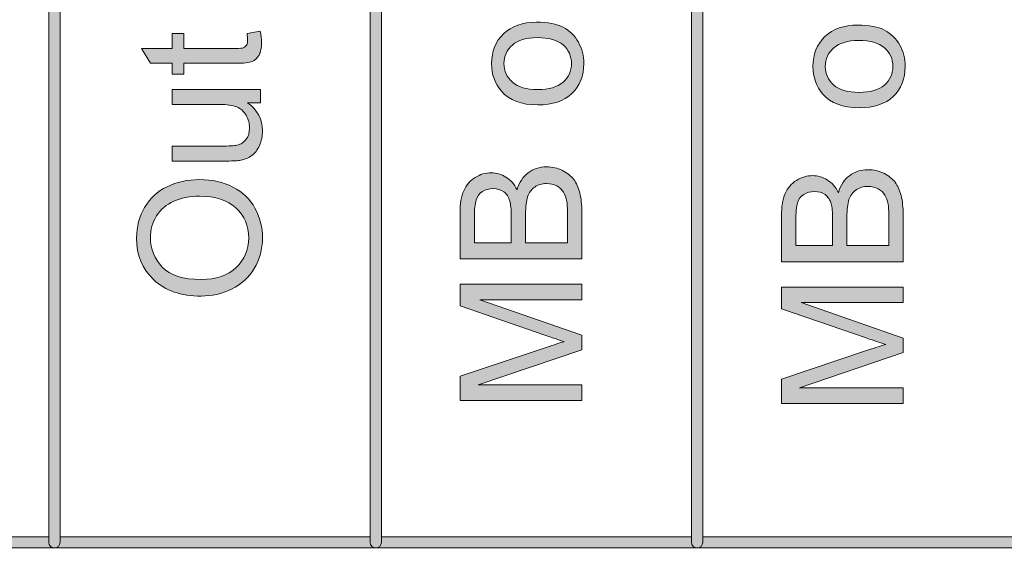
# Model space of a CAD drawing. Units: millimetres. Extents: x -49 to 353, y 65 to 290.
# Drawn here: x 221 to 236, y 218 to 227 of the extents above; entities that cross this region are included whole.
import ezdxf

# ---------------------------------------------------------------- set-up
doc = ezdxf.new("R2010")
doc.units = ezdxf.units.MM
doc.header["$MEASUREMENT"] = 0
for name, color, linetype, lineweight in [('Drawing', 7, 'Continuous', 0), ('Layer 4', 7, 'Continuous', 0), ('Text', 7, 'Continuous', 0)]:
    doc.layers.add(name, color=color, linetype=linetype, lineweight=lineweight)

msp = doc.modelspace()

# ---------------------------------------------------------------- hatches: boundary and pattern name
at = {"layer": 'Drawing', "transparency": 33554687}
h = msp.add_hatch(color=7, dxfattribs=at)
h.dxf.hatch_style = 2
edge = h.paths.add_edge_path()
edge.add_spline(control_points=[(216.588, 218.535), (216.588, 218.535), (221.465, 218.535), (221.465, 218.535), (221.465, 218.535), (221.465, 235.206), (221.465, 235.206), (221.465, 235.206), (216.588, 235.206), (216.588, 235.206), (216.588, 235.206), (216.588, 218.535), (216.588, 218.535)], knot_values=[0, 0, 0, 0, 1, 1, 1, 2, 2, 2, 3, 3, 3, 4, 4, 4, 4], degree=3, periodic=0)
edge = h.paths.add_edge_path()
edge.add_spline(control_points=[(221.553, 218.359), (221.553, 218.359), (216.499, 218.359), (216.499, 218.359), (216.451, 218.359), (216.411, 218.398), (216.411, 218.447), (216.411, 218.447), (216.411, 235.294), (216.411, 235.294), (216.411, 235.343), (216.451, 235.383), (216.499, 235.383), (216.499, 235.383), (221.553, 235.383), (221.553, 235.383), (221.602, 235.383), (221.642, 235.343), (221.642, 235.294), (221.642, 235.294), (221.642, 218.447), (221.642, 218.447), (221.642, 218.398), (221.602, 218.359), (221.553, 218.359)], knot_values=[0, 0, 0, 0, 1, 1, 1, 2, 2, 2, 3, 3, 3, 4, 4, 4, 5, 5, 5, 6, 6, 6, 7, 7, 7, 8, 8, 8, 8], degree=3, periodic=0)
h = msp.add_hatch(color=7, dxfattribs=at)
h.dxf.hatch_style = 2
edge = h.paths.add_edge_path()
edge.add_spline(control_points=[(221.642, 218.535), (221.642, 218.535), (226.52, 218.535), (226.52, 218.535), (226.52, 218.535), (226.52, 235.206), (226.52, 235.206), (226.52, 235.206), (221.642, 235.206), (221.642, 235.206), (221.642, 235.206), (221.642, 218.535), (221.642, 218.535)], knot_values=[0, 0, 0, 0, 1, 1, 1, 2, 2, 2, 3, 3, 3, 4, 4, 4, 4], degree=3, periodic=0)
edge = h.paths.add_edge_path()
edge.add_spline(control_points=[(226.608, 218.359), (226.608, 218.359), (221.553, 218.359), (221.553, 218.359), (221.505, 218.359), (221.465, 218.398), (221.465, 218.447), (221.465, 218.447), (221.465, 235.294), (221.465, 235.294), (221.465, 235.343), (221.505, 235.383), (221.553, 235.383), (221.553, 235.383), (226.608, 235.383), (226.608, 235.383), (226.656, 235.383), (226.696, 235.343), (226.696, 235.294), (226.696, 235.294), (226.696, 218.447), (226.696, 218.447), (226.696, 218.398), (226.656, 218.359), (226.608, 218.359)], knot_values=[0, 0, 0, 0, 1, 1, 1, 2, 2, 2, 3, 3, 3, 4, 4, 4, 5, 5, 5, 6, 6, 6, 7, 7, 7, 8, 8, 8, 8], degree=3, periodic=0)
h = msp.add_hatch(color=7, dxfattribs=at)
h.dxf.hatch_style = 2
edge = h.paths.add_edge_path()
edge.add_spline(control_points=[(226.696, 218.535), (226.696, 218.535), (231.573, 218.535), (231.573, 218.535), (231.573, 218.535), (231.573, 235.206), (231.573, 235.206), (231.573, 235.206), (226.696, 235.206), (226.696, 235.206), (226.696, 235.206), (226.696, 218.535), (226.696, 218.535)], knot_values=[0, 0, 0, 0, 1, 1, 1, 2, 2, 2, 3, 3, 3, 4, 4, 4, 4], degree=3, periodic=0)
edge = h.paths.add_edge_path()
edge.add_spline(control_points=[(231.662, 218.359), (231.662, 218.359), (226.608, 218.359), (226.608, 218.359), (226.559, 218.359), (226.52, 218.398), (226.52, 218.447), (226.52, 218.447), (226.52, 235.294), (226.52, 235.294), (226.52, 235.343), (226.559, 235.383), (226.608, 235.383), (226.608, 235.383), (231.662, 235.383), (231.662, 235.383), (231.71, 235.383), (231.75, 235.343), (231.75, 235.294), (231.75, 235.294), (231.75, 218.447), (231.75, 218.447), (231.75, 218.398), (231.71, 218.359), (231.662, 218.359)], knot_values=[0, 0, 0, 0, 1, 1, 1, 2, 2, 2, 3, 3, 3, 4, 4, 4, 5, 5, 5, 6, 6, 6, 7, 7, 7, 8, 8, 8, 8], degree=3, periodic=0)
h = msp.add_hatch(color=7, dxfattribs=at)
h.dxf.hatch_style = 2
edge = h.paths.add_edge_path()
edge.add_spline(control_points=[(231.75, 218.535), (231.75, 218.535), (236.628, 218.535), (236.628, 218.535), (236.628, 218.535), (236.628, 235.206), (236.628, 235.206), (236.628, 235.206), (231.75, 235.206), (231.75, 235.206), (231.75, 235.206), (231.75, 218.535), (231.75, 218.535)], knot_values=[0, 0, 0, 0, 1, 1, 1, 2, 2, 2, 3, 3, 3, 4, 4, 4, 4], degree=3, periodic=0)
edge = h.paths.add_edge_path()
edge.add_spline(control_points=[(236.716, 218.359), (236.716, 218.359), (231.662, 218.359), (231.662, 218.359), (231.613, 218.359), (231.573, 218.398), (231.573, 218.447), (231.573, 218.447), (231.573, 235.294), (231.573, 235.294), (231.573, 235.343), (231.613, 235.383), (231.662, 235.383), (231.662, 235.383), (236.716, 235.383), (236.716, 235.383), (236.765, 235.383), (236.804, 235.343), (236.804, 235.294), (236.804, 235.294), (236.804, 218.447), (236.804, 218.447), (236.804, 218.398), (236.765, 218.359), (236.716, 218.359)], knot_values=[0, 0, 0, 0, 1, 1, 1, 2, 2, 2, 3, 3, 3, 4, 4, 4, 5, 5, 5, 6, 6, 6, 7, 7, 7, 8, 8, 8, 8], degree=3, periodic=0)
h = msp.add_hatch(color=7, dxfattribs=at)
h.dxf.hatch_style = 2
edge = h.paths.add_edge_path()
edge.add_spline(control_points=[(191.317, 211.797), (191.317, 211.797), (246.736, 211.797), (246.736, 211.797), (246.736, 211.797), (246.736, 230.152), (246.736, 230.152), (246.736, 230.152), (191.317, 230.152), (191.317, 230.152), (191.317, 230.152), (191.317, 211.797), (191.317, 211.797)], knot_values=[0, 0, 0, 0, 1, 1, 1, 2, 2, 2, 3, 3, 3, 4, 4, 4, 4], degree=3, periodic=0)
edge = h.paths.add_edge_path()
edge.add_spline(control_points=[(246.824, 211.62), (246.824, 211.62), (191.229, 211.62), (191.229, 211.62), (191.18, 211.62), (191.14, 211.66), (191.14, 211.708), (191.14, 211.708), (191.14, 230.24), (191.14, 230.24), (191.14, 230.289), (191.18, 230.328), (191.229, 230.328), (191.229, 230.328), (246.824, 230.328), (246.824, 230.328), (246.873, 230.328), (246.912, 230.289), (246.912, 230.24), (246.912, 230.24), (246.912, 211.708), (246.912, 211.708), (246.912, 211.66), (246.873, 211.62), (246.824, 211.62)], knot_values=[0, 0, 0, 0, 1, 1, 1, 2, 2, 2, 3, 3, 3, 4, 4, 4, 5, 5, 5, 6, 6, 6, 7, 7, 7, 8, 8, 8, 8], degree=3, periodic=0)
at = {"layer": 'Layer 4', "transparency": 33554687}
h = msp.add_hatch(color=7, dxfattribs=at)
h.dxf.hatch_style = 2
edge = h.paths.add_edge_path()
edge.add_spline(control_points=[(120.559, 182.333), (120.559, 182.333), (352.873, 182.333), (352.873, 182.333), (352.873, 182.333), (352.873, 235.206), (352.873, 235.206), (352.873, 235.206), (120.559, 235.206), (120.559, 235.206), (120.559, 235.206), (120.559, 182.333), (120.559, 182.333)], knot_values=[0, 0, 0, 0, 1, 1, 1, 2, 2, 2, 3, 3, 3, 4, 4, 4, 4], degree=3, periodic=0)
edge = h.paths.add_edge_path()
edge.add_spline(control_points=[(352.961, 182.157), (352.961, 182.157), (120.47, 182.157), (120.47, 182.157), (120.422, 182.157), (120.382, 182.197), (120.382, 182.245), (120.382, 182.245), (120.382, 235.294), (120.382, 235.294), (120.382, 235.343), (120.422, 235.383), (120.47, 235.383), (120.47, 235.383), (352.961, 235.383), (352.961, 235.383), (353.01, 235.383), (353.05, 235.343), (353.05, 235.294), (353.05, 235.294), (353.05, 182.245), (353.05, 182.245), (353.05, 182.197), (353.01, 182.157), (352.961, 182.157)], knot_values=[0, 0, 0, 0, 1, 1, 1, 2, 2, 2, 3, 3, 3, 4, 4, 4, 5, 5, 5, 6, 6, 6, 7, 7, 7, 8, 8, 8, 8], degree=3, periodic=0)
at = {"layer": 'Text', "transparency": 33554687}
h = msp.add_hatch(color=7, dxfattribs=at)
h.dxf.hatch_style = 2
edge = h.paths.add_edge_path()
edge.add_spline(control_points=[(229.154, 225.564), (229.332, 225.564), (229.465, 225.603), (229.553, 225.68), (229.642, 225.758), (229.686, 225.855), (229.686, 225.973), (229.686, 226.089), (229.641, 226.187), (229.553, 226.264), (229.464, 226.341), (229.329, 226.38), (229.146, 226.38), (228.975, 226.38), (228.845, 226.341), (228.757, 226.263), (228.668, 226.185), (228.624, 226.089), (228.624, 225.973), (228.624, 225.855), (228.668, 225.758), (228.756, 225.68), (228.844, 225.603), (228.977, 225.564), (229.154, 225.564)], knot_values=[0, 0, 0, 0, 1, 1, 1, 2, 2, 2, 3, 3, 3, 4, 4, 4, 5, 5, 5, 6, 6, 6, 7, 7, 7, 8, 8, 8, 8], degree=3, periodic=0)
edge = h.paths.add_edge_path()
edge.add_spline(control_points=[(229.154, 225.323), (228.898, 225.323), (228.707, 225.394), (228.584, 225.537), (228.481, 225.656), (228.429, 225.801), (228.429, 225.973), (228.429, 226.163), (228.492, 226.319), (228.617, 226.44), (228.742, 226.561), (228.915, 226.622), (229.135, 226.622), (229.313, 226.622), (229.454, 226.595), (229.556, 226.542), (229.658, 226.488), (229.738, 226.41), (229.794, 226.308), (229.851, 226.205), (229.879, 226.094), (229.879, 225.973), (229.879, 225.779), (229.817, 225.622), (229.692, 225.502), (229.568, 225.382), (229.389, 225.323), (229.154, 225.323)], knot_values=[0, 0, 0, 0, 1, 1, 1, 2, 2, 2, 3, 3, 3, 4, 4, 4, 5, 5, 5, 6, 6, 6, 7, 7, 7, 8, 8, 8, 9, 9, 9, 9], degree=3, periodic=0)
h = msp.add_hatch(color=7, dxfattribs=at)
h.dxf.hatch_style = 2
edge = h.paths.add_edge_path()
edge.add_spline(control_points=[(234.209, 225.519), (234.386, 225.519), (234.519, 225.558), (234.608, 225.635), (234.696, 225.713), (234.74, 225.81), (234.74, 225.928), (234.74, 226.044), (234.696, 226.142), (234.607, 226.219), (234.518, 226.296), (234.383, 226.335), (234.201, 226.335), (234.029, 226.335), (233.899, 226.296), (233.811, 226.218), (233.723, 226.14), (233.678, 226.044), (233.678, 225.928), (233.678, 225.81), (233.723, 225.713), (233.81, 225.635), (233.898, 225.558), (234.031, 225.519), (234.209, 225.519)], knot_values=[0, 0, 0, 0, 1, 1, 1, 2, 2, 2, 3, 3, 3, 4, 4, 4, 5, 5, 5, 6, 6, 6, 7, 7, 7, 8, 8, 8, 8], degree=3, periodic=0)
edge = h.paths.add_edge_path()
edge.add_spline(control_points=[(234.209, 225.278), (233.952, 225.278), (233.761, 225.349), (233.638, 225.492), (233.535, 225.611), (233.484, 225.756), (233.484, 225.928), (233.484, 226.118), (233.546, 226.274), (233.671, 226.395), (233.796, 226.516), (233.969, 226.577), (234.189, 226.577), (234.367, 226.577), (234.508, 226.55), (234.61, 226.497), (234.713, 226.443), (234.792, 226.365), (234.849, 226.263), (234.905, 226.161), (234.933, 226.049), (234.933, 225.928), (234.933, 225.734), (234.871, 225.577), (234.747, 225.457), (234.622, 225.337), (234.443, 225.278), (234.209, 225.278)], knot_values=[0, 0, 0, 0, 1, 1, 1, 2, 2, 2, 3, 3, 3, 4, 4, 4, 5, 5, 5, 6, 6, 6, 7, 7, 7, 8, 8, 8, 9, 9, 9, 9], degree=3, periodic=0)
h = msp.add_hatch(color=7, dxfattribs=at)
h.dxf.hatch_style = 2
edge = h.paths.add_edge_path()
edge.add_spline(control_points=[(224.583, 226.446), (224.583, 226.446), (224.791, 226.48), (224.791, 226.48), (224.805, 226.414), (224.812, 226.354), (224.812, 226.302), (224.812, 226.217), (224.798, 226.151), (224.771, 226.104), (224.744, 226.057), (224.709, 226.024), (224.665, 226.004), (224.621, 225.985), (224.528, 225.976), (224.387, 225.976), (224.387, 225.976), (223.589, 225.976), (223.589, 225.976), (223.589, 225.976), (223.589, 225.803), (223.589, 225.803), (223.589, 225.803), (223.407, 225.803), (223.407, 225.803), (223.407, 225.803), (223.407, 225.976), (223.407, 225.976), (223.407, 225.976), (223.063, 225.976), (223.063, 225.976), (223.063, 225.976), (222.922, 226.209), (222.922, 226.209), (222.922, 226.209), (223.407, 226.209), (223.407, 226.209), (223.407, 226.209), (223.407, 226.446), (223.407, 226.446), (223.407, 226.446), (223.589, 226.446), (223.589, 226.446), (223.589, 226.446), (223.589, 226.209), (223.589, 226.209), (223.589, 226.209), (224.4, 226.209), (224.4, 226.209), (224.468, 226.209), (224.511, 226.214), (224.53, 226.222), (224.549, 226.23), (224.564, 226.244), (224.575, 226.262), (224.587, 226.281), (224.592, 226.308), (224.592, 226.343), (224.592, 226.369), (224.589, 226.403), (224.583, 226.446)], knot_values=[0, 0, 0, 0, 1, 1, 1, 2, 2, 2, 3, 3, 3, 4, 4, 4, 5, 5, 5, 6, 6, 6, 7, 7, 7, 8, 8, 8, 9, 9, 9, 10, 10, 10, 11, 11, 11, 12, 12, 12, 13, 13, 13, 14, 14, 14, 15, 15, 15, 16, 16, 16, 17, 17, 17, 18, 18, 18, 19, 19, 19, 20, 20, 20, 20], degree=3, periodic=0)
h = msp.add_hatch(color=7, dxfattribs=at)
h.dxf.hatch_style = 2
edge = h.paths.add_edge_path()
edge.add_spline(control_points=[(224.794, 225.354), (224.794, 225.354), (224.59, 225.354), (224.59, 225.354), (224.747, 225.246), (224.825, 225.099), (224.825, 224.914), (224.825, 224.832), (224.809, 224.756), (224.778, 224.685), (224.747, 224.614), (224.707, 224.561), (224.659, 224.527), (224.612, 224.492), (224.554, 224.468), (224.485, 224.454), (224.439, 224.445), (224.366, 224.44), (224.266, 224.44), (224.266, 224.44), (223.407, 224.44), (223.407, 224.44), (223.407, 224.44), (223.407, 224.675), (223.407, 224.675), (223.407, 224.675), (224.176, 224.675), (224.176, 224.675), (224.298, 224.675), (224.381, 224.68), (224.424, 224.689), (224.486, 224.704), (224.534, 224.735), (224.57, 224.783), (224.605, 224.831), (224.622, 224.89), (224.622, 224.961), (224.622, 225.031), (224.604, 225.098), (224.568, 225.159), (224.532, 225.221), (224.483, 225.265), (224.421, 225.291), (224.358, 225.316), (224.268, 225.329), (224.15, 225.329), (224.15, 225.329), (223.407, 225.329), (223.407, 225.329), (223.407, 225.329), (223.407, 225.564), (223.407, 225.564), (223.407, 225.564), (224.794, 225.564), (224.794, 225.564), (224.794, 225.564), (224.794, 225.354), (224.794, 225.354)], knot_values=[0, 0, 0, 0, 1, 1, 1, 2, 2, 2, 3, 3, 3, 4, 4, 4, 5, 5, 5, 6, 6, 6, 7, 7, 7, 8, 8, 8, 9, 9, 9, 10, 10, 10, 11, 11, 11, 12, 12, 12, 13, 13, 13, 14, 14, 14, 15, 15, 15, 16, 16, 16, 17, 17, 17, 18, 18, 18, 19, 19, 19, 19], degree=3, periodic=0)
h = msp.add_hatch(color=7, dxfattribs=at)
h.dxf.hatch_style = 2
edge = h.paths.add_edge_path()
edge.add_spline(control_points=[(229.622, 223.156), (229.622, 223.156), (229.622, 223.633), (229.622, 223.633), (229.622, 223.715), (229.619, 223.772), (229.613, 223.805), (229.602, 223.863), (229.585, 223.912), (229.56, 223.951), (229.536, 223.99), (229.501, 224.023), (229.454, 224.048), (229.408, 224.073), (229.354, 224.086), (229.293, 224.086), (229.221, 224.086), (229.159, 224.068), (229.107, 224.031), (229.054, 223.994), (229.017, 223.944), (228.996, 223.879), (228.974, 223.814), (228.964, 223.721), (228.964, 223.599), (228.964, 223.599), (228.964, 223.156), (228.964, 223.156), (228.964, 223.156), (229.622, 223.156), (229.622, 223.156)], knot_values=[0, 0, 0, 0, 1, 1, 1, 2, 2, 2, 3, 3, 3, 4, 4, 4, 5, 5, 5, 6, 6, 6, 7, 7, 7, 8, 8, 8, 9, 9, 9, 10, 10, 10, 10], degree=3, periodic=0)
edge = h.paths.add_edge_path()
edge.add_spline(control_points=[(228.738, 223.156), (228.738, 223.156), (228.738, 223.57), (228.738, 223.57), (228.738, 223.682), (228.73, 223.763), (228.715, 223.812), (228.696, 223.876), (228.665, 223.925), (228.62, 223.957), (228.576, 223.99), (228.52, 224.006), (228.453, 224.006), (228.39, 224.006), (228.334, 223.991), (228.285, 223.96), (228.237, 223.93), (228.204, 223.886), (228.186, 223.83), (228.168, 223.773), (228.159, 223.676), (228.159, 223.539), (228.159, 223.539), (228.159, 223.156), (228.159, 223.156), (228.159, 223.156), (228.738, 223.156), (228.738, 223.156)], knot_values=[0, 0, 0, 0, 1, 1, 1, 2, 2, 2, 3, 3, 3, 4, 4, 4, 5, 5, 5, 6, 6, 6, 7, 7, 7, 8, 8, 8, 9, 9, 9, 9], degree=3, periodic=0)
edge = h.paths.add_edge_path()
edge.add_spline(control_points=[(229.848, 222.903), (229.848, 222.903), (227.933, 222.903), (227.933, 222.903), (227.933, 222.903), (227.933, 223.621), (227.933, 223.621), (227.933, 223.767), (227.953, 223.885), (227.992, 223.973), (228.03, 224.061), (228.09, 224.131), (228.17, 224.18), (228.251, 224.231), (228.335, 224.256), (228.423, 224.256), (228.505, 224.256), (228.582, 224.233), (228.654, 224.189), (228.726, 224.145), (228.785, 224.078), (228.829, 223.988), (228.863, 224.104), (228.921, 224.193), (229.003, 224.255), (229.085, 224.317), (229.182, 224.348), (229.293, 224.348), (229.382, 224.348), (229.466, 224.329), (229.543, 224.292), (229.62, 224.254), (229.679, 224.207), (229.721, 224.151), (229.763, 224.095), (229.794, 224.026), (229.816, 223.942), (229.837, 223.857), (229.848, 223.755), (229.848, 223.633), (229.848, 223.633), (229.848, 222.903), (229.848, 222.903)], knot_values=[0, 0, 0, 0, 1, 1, 1, 2, 2, 2, 3, 3, 3, 4, 4, 4, 5, 5, 5, 6, 6, 6, 7, 7, 7, 8, 8, 8, 9, 9, 9, 10, 10, 10, 11, 11, 11, 12, 12, 12, 13, 13, 13, 14, 14, 14, 14], degree=3, periodic=0)
h = msp.add_hatch(color=7, dxfattribs=at)
h.dxf.hatch_style = 2
edge = h.paths.add_edge_path()
edge.add_spline(control_points=[(234.676, 223.111), (234.676, 223.111), (234.676, 223.588), (234.676, 223.588), (234.676, 223.67), (234.673, 223.727), (234.667, 223.76), (234.656, 223.818), (234.639, 223.867), (234.615, 223.906), (234.59, 223.946), (234.555, 223.978), (234.508, 224.003), (234.462, 224.028), (234.408, 224.041), (234.347, 224.041), (234.276, 224.041), (234.214, 224.023), (234.161, 223.986), (234.108, 223.949), (234.072, 223.899), (234.05, 223.834), (234.029, 223.769), (234.018, 223.676), (234.018, 223.554), (234.018, 223.554), (234.018, 223.111), (234.018, 223.111), (234.018, 223.111), (234.676, 223.111), (234.676, 223.111)], knot_values=[0, 0, 0, 0, 1, 1, 1, 2, 2, 2, 3, 3, 3, 4, 4, 4, 5, 5, 5, 6, 6, 6, 7, 7, 7, 8, 8, 8, 9, 9, 9, 10, 10, 10, 10], degree=3, periodic=0)
edge = h.paths.add_edge_path()
edge.add_spline(control_points=[(233.792, 223.111), (233.792, 223.111), (233.792, 223.525), (233.792, 223.525), (233.792, 223.637), (233.785, 223.718), (233.77, 223.767), (233.751, 223.831), (233.719, 223.88), (233.675, 223.912), (233.63, 223.945), (233.574, 223.961), (233.508, 223.961), (233.444, 223.961), (233.388, 223.946), (233.339, 223.916), (233.291, 223.885), (233.258, 223.841), (233.24, 223.785), (233.223, 223.728), (233.214, 223.631), (233.214, 223.494), (233.214, 223.494), (233.214, 223.111), (233.214, 223.111), (233.214, 223.111), (233.792, 223.111), (233.792, 223.111)], knot_values=[0, 0, 0, 0, 1, 1, 1, 2, 2, 2, 3, 3, 3, 4, 4, 4, 5, 5, 5, 6, 6, 6, 7, 7, 7, 8, 8, 8, 9, 9, 9, 9], degree=3, periodic=0)
edge = h.paths.add_edge_path()
edge.add_spline(control_points=[(234.902, 222.858), (234.902, 222.858), (232.988, 222.858), (232.988, 222.858), (232.988, 222.858), (232.988, 223.576), (232.988, 223.576), (232.988, 223.722), (233.007, 223.84), (233.046, 223.928), (233.084, 224.016), (233.144, 224.086), (233.225, 224.136), (233.305, 224.186), (233.389, 224.211), (233.477, 224.211), (233.559, 224.211), (233.636, 224.188), (233.708, 224.144), (233.781, 224.1), (233.839, 224.033), (233.883, 223.943), (233.918, 224.059), (233.975, 224.148), (234.057, 224.21), (234.139, 224.272), (234.236, 224.303), (234.347, 224.303), (234.437, 224.303), (234.52, 224.285), (234.597, 224.247), (234.674, 224.209), (234.734, 224.162), (234.775, 224.106), (234.817, 224.05), (234.849, 223.981), (234.87, 223.897), (234.891, 223.813), (234.902, 223.71), (234.902, 223.588), (234.902, 223.588), (234.902, 222.858), (234.902, 222.858)], knot_values=[0, 0, 0, 0, 1, 1, 1, 2, 2, 2, 3, 3, 3, 4, 4, 4, 5, 5, 5, 6, 6, 6, 7, 7, 7, 8, 8, 8, 9, 9, 9, 10, 10, 10, 11, 11, 11, 12, 12, 12, 13, 13, 13, 14, 14, 14, 14], degree=3, periodic=0)
h = msp.add_hatch(color=7, dxfattribs=at)
h.dxf.hatch_style = 2
edge = h.paths.add_edge_path()
edge.add_spline(control_points=[(223.865, 222.579), (224.096, 222.579), (224.277, 222.641), (224.41, 222.765), (224.543, 222.889), (224.61, 223.045), (224.61, 223.232), (224.61, 223.423), (224.542, 223.579), (224.408, 223.703), (224.274, 223.826), (224.084, 223.887), (223.837, 223.887), (223.682, 223.887), (223.546, 223.861), (223.43, 223.809), (223.313, 223.756), (223.223, 223.679), (223.159, 223.577), (223.095, 223.476), (223.063, 223.362), (223.063, 223.236), (223.063, 223.056), (223.125, 222.902), (223.248, 222.773), (223.371, 222.644), (223.577, 222.579), (223.865, 222.579)], knot_values=[0, 0, 0, 0, 1, 1, 1, 2, 2, 2, 3, 3, 3, 4, 4, 4, 5, 5, 5, 6, 6, 6, 7, 7, 7, 8, 8, 8, 9, 9, 9, 9], degree=3, periodic=0)
edge = h.paths.add_edge_path()
edge.add_spline(control_points=[(223.861, 222.318), (223.543, 222.318), (223.295, 222.403), (223.115, 222.574), (222.935, 222.744), (222.845, 222.965), (222.845, 223.235), (222.845, 223.411), (222.887, 223.571), (222.972, 223.712), (223.056, 223.854), (223.174, 223.963), (223.325, 224.037), (223.476, 224.111), (223.647, 224.149), (223.839, 224.149), (224.033, 224.149), (224.207, 224.109), (224.36, 224.031), (224.513, 223.953), (224.629, 223.842), (224.708, 223.698), (224.787, 223.554), (224.826, 223.399), (224.826, 223.233), (224.826, 223.053), (224.782, 222.892), (224.696, 222.75), (224.609, 222.608), (224.49, 222.501), (224.339, 222.427), (224.189, 222.354), (224.029, 222.318), (223.861, 222.318)], knot_values=[0, 0, 0, 0, 1, 1, 1, 2, 2, 2, 3, 3, 3, 4, 4, 4, 5, 5, 5, 6, 6, 6, 7, 7, 7, 8, 8, 8, 9, 9, 9, 10, 10, 10, 11, 11, 11, 11], degree=3, periodic=0)
h = msp.add_hatch(color=7, dxfattribs=at)
h.dxf.hatch_style = 2
edge = h.paths.add_edge_path()
edge.add_spline(control_points=[(229.848, 220.677), (229.848, 220.677), (227.933, 220.677), (227.933, 220.677), (227.933, 220.677), (227.933, 221.059), (227.933, 221.059), (227.933, 221.059), (229.289, 221.512), (229.289, 221.512), (229.415, 221.554), (229.51, 221.584), (229.572, 221.603), (229.503, 221.625), (229.4, 221.659), (229.265, 221.705), (229.265, 221.705), (227.933, 222.164), (227.933, 222.164), (227.933, 222.164), (227.933, 222.504), (227.933, 222.504), (227.933, 222.504), (229.848, 222.504), (229.848, 222.504), (229.848, 222.504), (229.848, 222.26), (229.848, 222.26), (229.848, 222.26), (228.245, 222.26), (228.245, 222.26), (228.245, 222.26), (229.848, 221.704), (229.848, 221.704), (229.848, 221.704), (229.848, 221.475), (229.848, 221.475), (229.848, 221.475), (228.218, 220.922), (228.218, 220.922), (228.218, 220.922), (229.848, 220.922), (229.848, 220.922), (229.848, 220.922), (229.848, 220.677), (229.848, 220.677)], knot_values=[0, 0, 0, 0, 1, 1, 1, 2, 2, 2, 3, 3, 3, 4, 4, 4, 5, 5, 5, 6, 6, 6, 7, 7, 7, 8, 8, 8, 9, 9, 9, 10, 10, 10, 11, 11, 11, 12, 12, 12, 13, 13, 13, 14, 14, 14, 15, 15, 15, 15], degree=3, periodic=0)
h = msp.add_hatch(color=7, dxfattribs=at)
h.dxf.hatch_style = 2
edge = h.paths.add_edge_path()
edge.add_spline(control_points=[(234.902, 220.632), (234.902, 220.632), (232.988, 220.632), (232.988, 220.632), (232.988, 220.632), (232.988, 221.014), (232.988, 221.014), (232.988, 221.014), (234.343, 221.467), (234.343, 221.467), (234.469, 221.509), (234.564, 221.539), (234.627, 221.558), (234.557, 221.58), (234.455, 221.614), (234.32, 221.66), (234.32, 221.66), (232.988, 222.119), (232.988, 222.119), (232.988, 222.119), (232.988, 222.459), (232.988, 222.459), (232.988, 222.459), (234.902, 222.459), (234.902, 222.459), (234.902, 222.459), (234.902, 222.215), (234.902, 222.215), (234.902, 222.215), (233.3, 222.215), (233.3, 222.215), (233.3, 222.215), (234.902, 221.659), (234.902, 221.659), (234.902, 221.659), (234.902, 221.43), (234.902, 221.43), (234.902, 221.43), (233.272, 220.877), (233.272, 220.877), (233.272, 220.877), (234.902, 220.877), (234.902, 220.877), (234.902, 220.877), (234.902, 220.632), (234.902, 220.632)], knot_values=[0, 0, 0, 0, 1, 1, 1, 2, 2, 2, 3, 3, 3, 4, 4, 4, 5, 5, 5, 6, 6, 6, 7, 7, 7, 8, 8, 8, 9, 9, 9, 10, 10, 10, 11, 11, 11, 12, 12, 12, 13, 13, 13, 14, 14, 14, 15, 15, 15, 15], degree=3, periodic=0)

# ---------------------------------------------------------------- linework, layer by layer
at = {"layer": 'Drawing', "color": 7}
for points in [[(221.465, 218.447), (221.465, 218.447), (221.465, 235.294), (221.465, 235.294)], [(221.642, 235.294), (221.642, 235.294), (221.642, 218.447), (221.642, 218.447)], [(226.52, 218.447), (226.52, 218.447), (226.52, 235.294), (226.52, 235.294)], [(226.696, 235.294), (226.696, 235.294), (226.696, 218.447), (226.696, 218.447)], [(231.573, 218.447), (231.573, 218.447), (231.573, 235.294), (231.573, 235.294)], [(231.75, 235.294), (231.75, 235.294), (231.75, 218.447), (231.75, 218.447)], [(221.465, 218.535), (221.465, 218.535), (221.465, 235.206), (221.465, 235.206)], [(221.642, 235.206), (221.642, 235.206), (221.642, 218.535), (221.642, 218.535)], [(226.52, 218.535), (226.52, 218.535), (226.52, 235.206), (226.52, 235.206)], [(226.696, 235.206), (226.696, 235.206), (226.696, 218.535), (226.696, 218.535)], [(231.573, 218.535), (231.573, 218.535), (231.573, 235.206), (231.573, 235.206)], [(231.75, 235.206), (231.75, 235.206), (231.75, 218.535), (231.75, 218.535)], [(216.588, 218.535), (216.588, 218.535), (221.465, 218.535), (221.465, 218.535)], [(221.642, 218.535), (221.642, 218.535), (226.52, 218.535), (226.52, 218.535)], [(226.696, 218.535), (226.696, 218.535), (231.573, 218.535), (231.573, 218.535)], [(231.75, 218.535), (231.75, 218.535), (236.628, 218.535), (236.628, 218.535)], [(221.553, 218.359), (221.553, 218.359), (216.499, 218.359), (216.499, 218.359)], [(221.553, 218.359), (221.505, 218.359), (221.465, 218.398), (221.465, 218.447)], [(221.642, 218.447), (221.642, 218.398), (221.602, 218.359), (221.553, 218.359)], [(226.608, 218.359), (226.608, 218.359), (221.553, 218.359), (221.553, 218.359)], [(226.608, 218.359), (226.559, 218.359), (226.52, 218.398), (226.52, 218.447)], [(226.696, 218.447), (226.696, 218.398), (226.656, 218.359), (226.608, 218.359)], [(231.662, 218.359), (231.662, 218.359), (226.608, 218.359), (226.608, 218.359)], [(231.662, 218.359), (231.613, 218.359), (231.573, 218.398), (231.573, 218.447)], [(231.75, 218.447), (231.75, 218.398), (231.71, 218.359), (231.662, 218.359)], [(236.716, 218.359), (236.716, 218.359), (231.662, 218.359), (231.662, 218.359)]]:
    msp.add_open_spline(points, degree=3, dxfattribs=at)
at = {"layer": 'Text', "color": 7}
for points, knots in [([(228.617, 226.44), (228.742, 226.561), (228.915, 226.622), (229.135, 226.622), (229.313, 226.622), (229.454, 226.595), (229.556, 226.542)], [3, 3, 3, 3, 4, 4, 4, 5, 5, 5, 5]), ([(233.671, 226.395), (233.796, 226.516), (233.969, 226.577), (234.189, 226.577), (234.367, 226.577), (234.508, 226.55), (234.61, 226.497)], [3, 3, 3, 3, 4, 4, 4, 5, 5, 5, 5]), ([(224.575, 226.262), (224.587, 226.281), (224.592, 226.308), (224.592, 226.343), (224.592, 226.369), (224.589, 226.403), (224.583, 226.446)], [18, 18, 18, 18, 19, 19, 19, 20, 20, 20, 20]), ([(224.791, 226.48), (224.805, 226.414), (224.812, 226.354), (224.812, 226.302), (224.812, 226.217), (224.798, 226.151), (224.771, 226.104)], [1, 1, 1, 1, 2, 2, 2, 3, 3, 3, 3]), ([(228.584, 225.537), (228.481, 225.656), (228.429, 225.801), (228.429, 225.973), (228.429, 226.163), (228.492, 226.319), (228.617, 226.44)], [1, 1, 1, 1, 2, 2, 2, 3, 3, 3, 3]), ([(228.757, 226.263), (228.668, 226.185), (228.624, 226.089), (228.624, 225.973), (228.624, 225.855), (228.668, 225.758), (228.756, 225.68), (228.844, 225.603), (228.977, 225.564), (229.154, 225.564)], [5, 5, 5, 5, 6, 6, 6, 7, 7, 7, 8, 8, 8, 8]), ([(229.553, 226.264), (229.464, 226.341), (229.329, 226.38), (229.146, 226.38), (228.975, 226.38), (228.845, 226.341), (228.757, 226.263)], [3, 3, 3, 3, 4, 4, 4, 5, 5, 5, 5]), ([(229.794, 226.308), (229.851, 226.205), (229.879, 226.094), (229.879, 225.973), (229.879, 225.779), (229.817, 225.622), (229.692, 225.502), (229.568, 225.382), (229.389, 225.323), (229.154, 225.323)], [6, 6, 6, 6, 7, 7, 7, 8, 8, 8, 9, 9, 9, 9]), ([(229.553, 225.68), (229.642, 225.758), (229.686, 225.855), (229.686, 225.973), (229.686, 226.089), (229.641, 226.187), (229.553, 226.264)], [1, 1, 1, 1, 2, 2, 2, 3, 3, 3, 3]), ([(233.638, 225.492), (233.535, 225.611), (233.484, 225.756), (233.484, 225.928), (233.484, 226.118), (233.546, 226.274), (233.671, 226.395)], [1, 1, 1, 1, 2, 2, 2, 3, 3, 3, 3]), ([(234.607, 226.219), (234.518, 226.296), (234.383, 226.335), (234.201, 226.335), (234.029, 226.335), (233.899, 226.296), (233.811, 226.218)], [3, 3, 3, 3, 4, 4, 4, 5, 5, 5, 5]), ([(234.849, 226.263), (234.905, 226.161), (234.933, 226.049), (234.933, 225.928), (234.933, 225.734), (234.871, 225.577), (234.747, 225.457), (234.622, 225.337), (234.443, 225.278), (234.209, 225.278)], [6, 6, 6, 6, 7, 7, 7, 8, 8, 8, 9, 9, 9, 9]), ([(233.811, 226.218), (233.723, 226.14), (233.678, 226.044), (233.678, 225.928), (233.678, 225.81), (233.723, 225.713), (233.81, 225.635)], [5, 5, 5, 5, 6, 6, 6, 7, 7, 7, 7]), ([(234.608, 225.635), (234.696, 225.713), (234.74, 225.81), (234.74, 225.928), (234.74, 226.044), (234.696, 226.142), (234.607, 226.219)], [1, 1, 1, 1, 2, 2, 2, 3, 3, 3, 3]), ([(224.59, 225.354), (224.747, 225.246), (224.825, 225.099), (224.825, 224.914), (224.825, 224.832), (224.809, 224.756), (224.778, 224.685)], [1, 1, 1, 1, 2, 2, 2, 3, 3, 3, 3]), ([(224.57, 224.783), (224.605, 224.831), (224.622, 224.89), (224.622, 224.961), (224.622, 225.031), (224.604, 225.098), (224.568, 225.159), (224.532, 225.221), (224.483, 225.265), (224.421, 225.291)], [11, 11, 11, 11, 12, 12, 12, 13, 13, 13, 14, 14, 14, 14]), ([(228.17, 224.18), (228.251, 224.231), (228.335, 224.256), (228.423, 224.256), (228.505, 224.256), (228.582, 224.233), (228.654, 224.189)], [4, 4, 4, 4, 5, 5, 5, 6, 6, 6, 6]), ([(229.003, 224.255), (229.085, 224.317), (229.182, 224.348), (229.293, 224.348), (229.382, 224.348), (229.466, 224.329), (229.543, 224.292)], [8, 8, 8, 8, 9, 9, 9, 10, 10, 10, 10]), ([(234.057, 224.21), (234.139, 224.272), (234.236, 224.303), (234.347, 224.303), (234.437, 224.303), (234.52, 224.285), (234.597, 224.247)], [8, 8, 8, 8, 9, 9, 9, 10, 10, 10, 10]), ([(223.325, 224.037), (223.476, 224.111), (223.647, 224.149), (223.839, 224.149), (224.033, 224.149), (224.207, 224.109), (224.36, 224.031)], [4, 4, 4, 4, 5, 5, 5, 6, 6, 6, 6]), ([(229.454, 224.048), (229.408, 224.073), (229.354, 224.086), (229.293, 224.086), (229.221, 224.086), (229.159, 224.068), (229.107, 224.031)], [4, 4, 4, 4, 5, 5, 5, 6, 6, 6, 6]), ([(229.721, 224.151), (229.763, 224.095), (229.794, 224.026), (229.816, 223.942), (229.837, 223.857), (229.848, 223.755), (229.848, 223.633)], [11, 11, 11, 11, 12, 12, 12, 13, 13, 13, 13]), ([(233.225, 224.136), (233.305, 224.186), (233.389, 224.211), (233.477, 224.211), (233.559, 224.211), (233.636, 224.188), (233.708, 224.144)], [4, 4, 4, 4, 5, 5, 5, 6, 6, 6, 6]), ([(234.775, 224.106), (234.817, 224.05), (234.849, 223.981), (234.87, 223.897), (234.891, 223.813), (234.902, 223.71), (234.902, 223.588)], [11, 11, 11, 11, 12, 12, 12, 13, 13, 13, 13]), ([(223.115, 222.574), (222.935, 222.744), (222.845, 222.965), (222.845, 223.235), (222.845, 223.411), (222.887, 223.571), (222.972, 223.712), (223.056, 223.854), (223.174, 223.963), (223.325, 224.037)], [1, 1, 1, 1, 2, 2, 2, 3, 3, 3, 4, 4, 4, 4]), ([(228.62, 223.957), (228.576, 223.99), (228.52, 224.006), (228.453, 224.006), (228.39, 224.006), (228.334, 223.991), (228.285, 223.96)], [3, 3, 3, 3, 4, 4, 4, 5, 5, 5, 5]), ([(233.675, 223.912), (233.63, 223.945), (233.574, 223.961), (233.508, 223.961), (233.444, 223.961), (233.388, 223.946), (233.339, 223.916)], [3, 3, 3, 3, 4, 4, 4, 5, 5, 5, 5]), ([(234.508, 224.003), (234.462, 224.028), (234.408, 224.041), (234.347, 224.041), (234.276, 224.041), (234.214, 224.023), (234.161, 223.986)], [4, 4, 4, 4, 5, 5, 5, 6, 6, 6, 6]), ([(224.408, 223.703), (224.274, 223.826), (224.084, 223.887), (223.837, 223.887), (223.682, 223.887), (223.546, 223.861), (223.43, 223.809)], [3, 3, 3, 3, 4, 4, 4, 5, 5, 5, 5]), ([(224.41, 222.765), (224.543, 222.889), (224.61, 223.045), (224.61, 223.232), (224.61, 223.423), (224.542, 223.579), (224.408, 223.703)], [1, 1, 1, 1, 2, 2, 2, 3, 3, 3, 3]), ([(224.708, 223.698), (224.787, 223.554), (224.826, 223.399), (224.826, 223.233), (224.826, 223.053), (224.782, 222.892), (224.696, 222.75)], [7, 7, 7, 7, 8, 8, 8, 9, 9, 9, 9]), ([(223.159, 223.577), (223.095, 223.476), (223.063, 223.362), (223.063, 223.236), (223.063, 223.056), (223.125, 222.902), (223.248, 222.773)], [6, 6, 6, 6, 7, 7, 7, 8, 8, 8, 8])]:
    msp.add_open_spline(points, degree=3, knots=knots, dxfattribs=at)
for points in [[(223.407, 226.209), (223.407, 226.209), (223.407, 226.446), (223.407, 226.446)], [(223.407, 226.446), (223.407, 226.446), (223.589, 226.446), (223.589, 226.446)], [(223.589, 226.446), (223.589, 226.446), (223.589, 226.209), (223.589, 226.209)], [(224.583, 226.446), (224.583, 226.446), (224.791, 226.48), (224.791, 226.48)], [(229.556, 226.542), (229.658, 226.488), (229.738, 226.41), (229.794, 226.308)], [(234.61, 226.497), (234.713, 226.443), (234.792, 226.365), (234.849, 226.263)], [(224.53, 226.222), (224.549, 226.23), (224.564, 226.244), (224.575, 226.262)], [(223.063, 225.976), (223.063, 225.976), (222.922, 226.209), (222.922, 226.209)], [(222.922, 226.209), (222.922, 226.209), (223.407, 226.209), (223.407, 226.209)], [(223.589, 226.209), (223.589, 226.209), (224.4, 226.209), (224.4, 226.209)], [(224.4, 226.209), (224.468, 226.209), (224.511, 226.214), (224.53, 226.222)], [(224.771, 226.104), (224.744, 226.057), (224.709, 226.024), (224.665, 226.004)], [(223.407, 225.976), (223.407, 225.976), (223.063, 225.976), (223.063, 225.976)], [(223.407, 225.803), (223.407, 225.803), (223.407, 225.976), (223.407, 225.976)], [(224.387, 225.976), (224.387, 225.976), (223.589, 225.976), (223.589, 225.976)], [(223.589, 225.976), (223.589, 225.976), (223.589, 225.803), (223.589, 225.803)], [(224.665, 226.004), (224.621, 225.985), (224.528, 225.976), (224.387, 225.976)], [(223.589, 225.803), (223.589, 225.803), (223.407, 225.803), (223.407, 225.803)], [(229.154, 225.564), (229.332, 225.564), (229.465, 225.603), (229.553, 225.68)], [(233.81, 225.635), (233.898, 225.558), (234.031, 225.519), (234.209, 225.519)], [(234.209, 225.519), (234.386, 225.519), (234.519, 225.558), (234.608, 225.635)], [(223.407, 225.329), (223.407, 225.329), (223.407, 225.564), (223.407, 225.564)], [(223.407, 225.564), (223.407, 225.564), (224.794, 225.564), (224.794, 225.564)], [(224.794, 225.564), (224.794, 225.564), (224.794, 225.354), (224.794, 225.354)], [(229.154, 225.323), (228.898, 225.323), (228.707, 225.394), (228.584, 225.537)], [(234.209, 225.278), (233.952, 225.278), (233.761, 225.349), (233.638, 225.492)], [(224.15, 225.329), (224.15, 225.329), (223.407, 225.329), (223.407, 225.329)], [(224.421, 225.291), (224.358, 225.316), (224.268, 225.329), (224.15, 225.329)], [(224.794, 225.354), (224.794, 225.354), (224.59, 225.354), (224.59, 225.354)], [(224.424, 224.689), (224.486, 224.704), (224.534, 224.735), (224.57, 224.783)], [(223.407, 224.44), (223.407, 224.44), (223.407, 224.675), (223.407, 224.675)], [(223.407, 224.675), (223.407, 224.675), (224.176, 224.675), (224.176, 224.675)], [(224.176, 224.675), (224.298, 224.675), (224.381, 224.68), (224.424, 224.689)], [(224.778, 224.685), (224.747, 224.614), (224.707, 224.561), (224.659, 224.527)], [(224.266, 224.44), (224.266, 224.44), (223.407, 224.44), (223.407, 224.44)], [(224.485, 224.454), (224.439, 224.445), (224.366, 224.44), (224.266, 224.44)], [(224.659, 224.527), (224.612, 224.492), (224.554, 224.468), (224.485, 224.454)], [(228.829, 223.988), (228.863, 224.104), (228.921, 224.193), (229.003, 224.255)], [(229.543, 224.292), (229.62, 224.254), (229.679, 224.207), (229.721, 224.151)], [(234.597, 224.247), (234.674, 224.209), (234.734, 224.162), (234.775, 224.106)], [(227.992, 223.973), (228.03, 224.061), (228.09, 224.131), (228.17, 224.18)], [(228.654, 224.189), (228.726, 224.145), (228.785, 224.078), (228.829, 223.988)], [(233.046, 223.928), (233.084, 224.016), (233.144, 224.086), (233.225, 224.136)], [(233.708, 224.144), (233.781, 224.1), (233.839, 224.033), (233.883, 223.943)], [(233.883, 223.943), (233.918, 224.059), (233.975, 224.148), (234.057, 224.21)], [(224.36, 224.031), (224.513, 223.953), (224.629, 223.842), (224.708, 223.698)], [(227.933, 223.621), (227.933, 223.767), (227.953, 223.885), (227.992, 223.973)], [(228.285, 223.96), (228.237, 223.93), (228.204, 223.886), (228.186, 223.83)], [(228.715, 223.812), (228.696, 223.876), (228.665, 223.925), (228.62, 223.957)], [(229.107, 224.031), (229.054, 223.994), (229.017, 223.944), (228.996, 223.879)], [(229.56, 223.951), (229.536, 223.99), (229.501, 224.023), (229.454, 224.048)], [(229.613, 223.805), (229.602, 223.863), (229.585, 223.912), (229.56, 223.951)], [(232.988, 223.576), (232.988, 223.722), (233.007, 223.84), (233.046, 223.928)], [(234.161, 223.986), (234.108, 223.949), (234.072, 223.899), (234.05, 223.834)], [(234.615, 223.906), (234.59, 223.946), (234.555, 223.978), (234.508, 224.003)], [(223.43, 223.809), (223.313, 223.756), (223.223, 223.679), (223.159, 223.577)], [(228.186, 223.83), (228.168, 223.773), (228.159, 223.676), (228.159, 223.539)], [(228.738, 223.57), (228.738, 223.682), (228.73, 223.763), (228.715, 223.812)], [(228.996, 223.879), (228.974, 223.814), (228.964, 223.721), (228.964, 223.599)], [(229.622, 223.633), (229.622, 223.715), (229.619, 223.772), (229.613, 223.805)], [(233.24, 223.785), (233.223, 223.728), (233.214, 223.631), (233.214, 223.494)], [(233.339, 223.916), (233.291, 223.885), (233.258, 223.841), (233.24, 223.785)], [(233.77, 223.767), (233.751, 223.831), (233.719, 223.88), (233.675, 223.912)], [(234.05, 223.834), (234.029, 223.769), (234.018, 223.676), (234.018, 223.554)], [(234.667, 223.76), (234.656, 223.818), (234.639, 223.867), (234.615, 223.906)], [(227.933, 222.903), (227.933, 222.903), (227.933, 223.621), (227.933, 223.621)], [(229.622, 223.156), (229.622, 223.156), (229.622, 223.633), (229.622, 223.633)], [(229.848, 223.633), (229.848, 223.633), (229.848, 222.903), (229.848, 222.903)], [(233.792, 223.525), (233.792, 223.637), (233.785, 223.718), (233.77, 223.767)], [(234.676, 223.588), (234.676, 223.67), (234.673, 223.727), (234.667, 223.76)], [(228.159, 223.539), (228.159, 223.539), (228.159, 223.156), (228.159, 223.156)], [(228.738, 223.156), (228.738, 223.156), (228.738, 223.57), (228.738, 223.57)], [(228.964, 223.599), (228.964, 223.599), (228.964, 223.156), (228.964, 223.156)], [(232.988, 222.858), (232.988, 222.858), (232.988, 223.576), (232.988, 223.576)], [(233.214, 223.494), (233.214, 223.494), (233.214, 223.111), (233.214, 223.111)], [(233.792, 223.111), (233.792, 223.111), (233.792, 223.525), (233.792, 223.525)], [(234.018, 223.554), (234.018, 223.554), (234.018, 223.111), (234.018, 223.111)], [(234.676, 223.111), (234.676, 223.111), (234.676, 223.588), (234.676, 223.588)], [(234.902, 223.588), (234.902, 223.588), (234.902, 222.858), (234.902, 222.858)], [(228.159, 223.156), (228.159, 223.156), (228.738, 223.156), (228.738, 223.156)], [(228.964, 223.156), (228.964, 223.156), (229.622, 223.156), (229.622, 223.156)], [(233.214, 223.111), (233.214, 223.111), (233.792, 223.111), (233.792, 223.111)], [(234.018, 223.111), (234.018, 223.111), (234.676, 223.111), (234.676, 223.111)], [(229.848, 222.903), (229.848, 222.903), (227.933, 222.903), (227.933, 222.903)], [(234.902, 222.858), (234.902, 222.858), (232.988, 222.858), (232.988, 222.858)], [(223.248, 222.773), (223.371, 222.644), (223.577, 222.579), (223.865, 222.579)], [(223.865, 222.579), (224.096, 222.579), (224.277, 222.641), (224.41, 222.765)], [(224.696, 222.75), (224.609, 222.608), (224.49, 222.501), (224.339, 222.427)], [(223.861, 222.318), (223.543, 222.318), (223.295, 222.403), (223.115, 222.574)], [(224.339, 222.427), (224.189, 222.354), (224.029, 222.318), (223.861, 222.318)], [(227.933, 222.164), (227.933, 222.164), (227.933, 222.504), (227.933, 222.504)], [(227.933, 222.504), (227.933, 222.504), (229.848, 222.504), (229.848, 222.504)], [(229.848, 222.504), (229.848, 222.504), (229.848, 222.26), (229.848, 222.26)], [(232.988, 222.119), (232.988, 222.119), (232.988, 222.459), (232.988, 222.459)], [(232.988, 222.459), (232.988, 222.459), (234.902, 222.459), (234.902, 222.459)], [(234.902, 222.459), (234.902, 222.459), (234.902, 222.215), (234.902, 222.215)], [(229.848, 222.26), (229.848, 222.26), (228.245, 222.26), (228.245, 222.26)], [(228.245, 222.26), (228.245, 222.26), (229.848, 221.704), (229.848, 221.704)], [(229.265, 221.705), (229.265, 221.705), (227.933, 222.164), (227.933, 222.164)], [(234.32, 221.66), (234.32, 221.66), (232.988, 222.119), (232.988, 222.119)], [(234.902, 222.215), (234.902, 222.215), (233.3, 222.215), (233.3, 222.215)], [(233.3, 222.215), (233.3, 222.215), (234.902, 221.659), (234.902, 221.659)], [(229.572, 221.603), (229.503, 221.625), (229.4, 221.659), (229.265, 221.705)], [(229.289, 221.512), (229.415, 221.554), (229.51, 221.584), (229.572, 221.603)], [(229.848, 221.704), (229.848, 221.704), (229.848, 221.475), (229.848, 221.475)], [(234.627, 221.558), (234.557, 221.58), (234.455, 221.614), (234.32, 221.66)], [(234.902, 221.659), (234.902, 221.659), (234.902, 221.43), (234.902, 221.43)], [(227.933, 221.059), (227.933, 221.059), (229.289, 221.512), (229.289, 221.512)], [(229.848, 221.475), (229.848, 221.475), (228.218, 220.922), (228.218, 220.922)], [(232.988, 221.014), (232.988, 221.014), (234.343, 221.467), (234.343, 221.467)], [(234.343, 221.467), (234.469, 221.509), (234.564, 221.539), (234.627, 221.558)], [(234.902, 221.43), (234.902, 221.43), (233.272, 220.877), (233.272, 220.877)], [(227.933, 220.677), (227.933, 220.677), (227.933, 221.059), (227.933, 221.059)], [(232.988, 220.632), (232.988, 220.632), (232.988, 221.014), (232.988, 221.014)], [(228.218, 220.922), (228.218, 220.922), (229.848, 220.922), (229.848, 220.922)], [(229.848, 220.922), (229.848, 220.922), (229.848, 220.677), (229.848, 220.677)], [(233.272, 220.877), (233.272, 220.877), (234.902, 220.877), (234.902, 220.877)], [(234.902, 220.877), (234.902, 220.877), (234.902, 220.632), (234.902, 220.632)], [(229.848, 220.677), (229.848, 220.677), (227.933, 220.677), (227.933, 220.677)], [(234.902, 220.632), (234.902, 220.632), (232.988, 220.632), (232.988, 220.632)]]:
    msp.add_open_spline(points, degree=3, dxfattribs=at)

doc.saveas('drawing.dxf')
